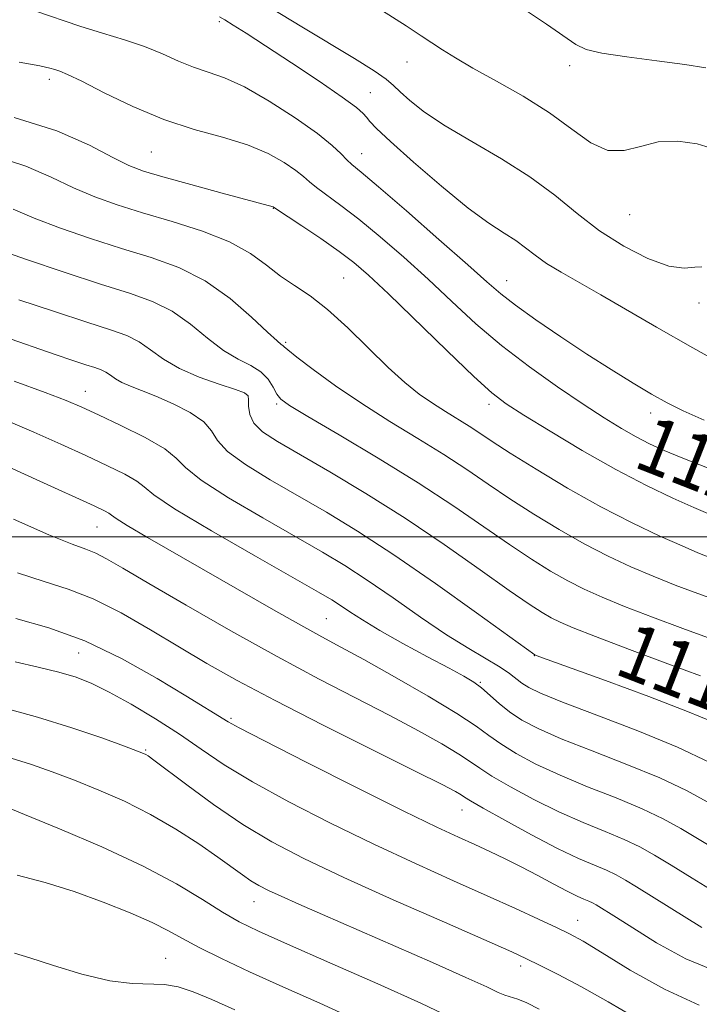
# Model space of a CAD drawing. Extents: x 2074800 to 2077700, y 322300 to 325200.
# Drawn here: x 2075587 to 2075684, y 323934 to 324073 of the extents above; entities that cross this region are included whole.
import ezdxf
from ezdxf.enums import TextEntityAlignment as Align

# ---------------------------------------------------------------- set-up
doc = ezdxf.new("R2010")
doc.units = 0
doc.header["$MEASUREMENT"] = 0
for name, color, linetype, lineweight in [('32000', 7, 'Continuous', 0), ('DTM SPOT ELEVATION', 2, 'Continuous', 13), ('INDEX CONTOUR', 41, 'Continuous', 13), ('INDEX CONTOUR LABEL', 244, 'Continuous', 0), ('INTERMEDIATE CONTOUR', 44, 'Continuous', 0)]:
    doc.layers.add(name, color=color, linetype=linetype, lineweight=lineweight)
doc.styles.add('Style-ITALICS', font='ITALICS.shx')

msp = doc.modelspace()

# ---------------------------------------------------------------- linework, layer by layer
at = {"layer": '32000', "flags": 128}
msp.add_lwpolyline([(2075000, 324000), (2077500, 324000)], dxfattribs=at)
at = {"layer": 'DTM SPOT ELEVATION'}
for p in [(2075615.78, 324073.11, 1123.75), (2075642.41, 324067.35, 1127.25), (2075665.5, 324066.84, 1129.45), (2075591.68, 324064.91, 1119.55), (2075637.2, 324063.03, 1124.85), (2075606.16, 324054.6, 1119.05), (2075635.96, 324054.38, 1122.75), (2075623.47, 324046.61, 1117.95), (2075674.01, 324045.71, 1127.25), (2075633.42, 324036.71, 1116.95), (2075656.57, 324036.35, 1122.75), (2075683.85, 324033.16, 1125.45), (2075625.18, 324027.6, 1114.25), (2075596.78, 324020.64, 1106.75), (2075619.67, 324020.15, 1109.85), (2075623.91, 324018.83, 1111.75), (2075654.05, 324018.77, 1117.55), (2075676.98, 324017.54, 1121.45), (2075598.45, 324001.38, 1101.15), (2075630.97, 323988.37, 1102.95), (2075595.85, 323983.49, 1094.95), (2075660.47, 323983.1, 1107.95), (2075652.83, 323979.32, 1104.15), (2075617.44, 323974.23, 1096.25), (2075605.34, 323969.73, 1092.15), (2075650.19, 323961.19, 1097.25), (2075620.7, 323948.19, 1089.25), (2075666.61, 323945.56, 1094.75), (2075608.17, 323940.16, 1084.85), (2075658.54, 323939.09, 1091.55)]:
    msp.add_point(p, dxfattribs=at)
at = {"layer": 'INDEX CONTOUR'}
for points in [[(2075654.543, 324077.871, 1130), (2075662.186, 324072.716, 1130), (2075666.382, 324069.837, 1130), (2075667.828, 324069.146, 1130), (2075670.024, 324068.628, 1130), (2075673.585, 324068.078, 1130), (2075677.849, 324067.511, 1130), (2075681.832, 324067, 1130), (2075684.817, 324066.533, 1130)], [(2075587.396, 324067.328, 1120), (2075590.317, 324066.83, 1120), (2075591.763, 324066.512, 1120), (2075592.475, 324066.296, 1120), (2075593.142, 324066.071, 1120), (2075594.258, 324065.603, 1120), (2075596.27, 324064.626, 1120), (2075599.464, 324062.993, 1120), (2075603.506, 324061.032, 1120), (2075607.905, 324059.188, 1120), (2075612.225, 324057.791, 1120), (2075616.24, 324056.691, 1120), (2075619.777, 324055.623, 1120), (2075622.695, 324054.394, 1120), (2075624.974, 324053.116, 1120), (2075626.626, 324051.976, 1120), (2075627.723, 324051.098, 1120), (2075628.584, 324050.35, 1120), (2075629.587, 324049.534, 1120), (2075633.042, 324047.022, 1120), (2075635.57, 324045.076, 1120), (2075638.602, 324042.567, 1120), (2075641.952, 324039.647, 1120), (2075645.395, 324036.523, 1120), (2075648.771, 324033.368, 1120), (2075652.192, 324030.229, 1120), (2075655.833, 324027.122, 1120), (2075659.78, 324024.086, 1120), (2075663.752, 324021.26, 1120), (2075667.377, 324018.815, 1120), (2075670.375, 324016.866, 1120), (2075672.823, 324015.353, 1120), (2075674.894, 324014.168, 1120), (2075676.793, 324013.187, 1120), (2075678.877, 324012.241, 1120), (2075681.538, 324011.143, 1120), (2075685.023, 324009.775, 1120)], [(2075587.327, 324033.636, 1110), (2075592.389, 324031.943, 1110), (2075596.992, 324030.432, 1110), (2075600.338, 324029.358, 1110), (2075602.651, 324028.533, 1110), (2075604.407, 324027.662, 1110), (2075606.049, 324026.525, 1110), (2075607.868, 324025.206, 1110), (2075610.122, 324023.866, 1110), (2075612.918, 324022.652, 1110), (2075615.781, 324021.64, 1110), (2075618.087, 324020.886, 1110), (2075619.379, 324020.404, 1110), (2075619.868, 324019.998, 1110), (2075619.931, 324019.423, 1110), (2075619.92, 324018.501, 1110), (2075620.095, 324017.337, 1110), (2075620.691, 324016.102, 1110), (2075621.937, 324014.895, 1110), (2075624.034, 324013.515, 1110), (2075631.468, 324009.192, 1110), (2075636.593, 324006.121, 1110), (2075642.145, 324002.615, 1110), (2075647.704, 323998.871, 1110), (2075652.792, 323995.303, 1110), (2075656.915, 323992.375, 1110), (2075659.74, 323990.418, 1110), (2075661.571, 323989.233, 1110), (2075662.868, 323988.486, 1110), (2075664.129, 323987.853, 1110), (2075666.001, 323987.054, 1110), (2075669.17, 323985.817, 1110), (2075673.977, 323984, 1110), (2075679.393, 323981.978, 1110), (2075684.047, 323980.253, 1110)], [(2075586.599, 324002.471, 1100), (2075591.608, 324000.263, 1100), (2075594.897, 323998.927, 1100), (2075596.859, 323998.205, 1100), (2075598.252, 323997.655, 1100), (2075599.804, 323996.863, 1100), (2075602.119, 323995.526, 1100), (2075605.768, 323993.373, 1100), (2075611.085, 323990.267, 1100), (2075617.444, 323986.621, 1100), (2075623.979, 323982.981, 1100), (2075629.974, 323979.792, 1100), (2075639.987, 323974.629, 1100), (2075644.029, 323972.464, 1100), (2075647.335, 323970.602, 1100), (2075649.786, 323969.131, 1100), (2075651.401, 323968.067, 1100), (2075652.729, 323967.145, 1100), (2075654.456, 323966.032, 1100), (2075657.083, 323964.494, 1100), (2075660.381, 323962.706, 1100), (2075663.938, 323960.945, 1100), (2075667.385, 323959.43, 1100), (2075670.532, 323958.146, 1100), (2075673.232, 323957.024, 1100), (2075675.438, 323955.969, 1100), (2075677.504, 323954.814, 1100), (2075679.882, 323953.361, 1100), (2075682.843, 323951.523, 1100), (2075685.917, 323949.635, 1100)], [(2075586.279, 323968.577, 1090), (2075589.155, 323967.674, 1090), (2075592.096, 323966.633, 1090), (2075595.242, 323965.433, 1090), (2075598.688, 323964.048, 1090), (2075602.331, 323962.446, 1090), (2075606.025, 323960.592, 1090), (2075609.604, 323958.501, 1090), (2075612.862, 323956.386, 1090), (2075615.572, 323954.507, 1090), (2075619.075, 323951.994, 1090), (2075620.266, 323951.182, 1090), (2075621.403, 323950.5, 1090), (2075622.743, 323949.81, 1090), (2075624.541, 323948.973, 1090), (2075627.044, 323947.854, 1090), (2075630.44, 323946.363, 1090), (2075646.051, 323939.551, 1090), (2075650.761, 323937.46, 1090), (2075653.734, 323936.092, 1090), (2075655.351, 323935.329, 1090), (2075656.287, 323934.931, 1090), (2075658.122, 323934.368, 1090), (2075659.424, 323933.835, 1090), (2075661.147, 323932.944, 1090)]]:
    msp.add_polyline3d(points, dxfattribs=at)
at = {"layer": 'INTERMEDIATE CONTOUR'}
for points in [[(2075617.496, 324078.443, 1126), (2075627.474, 324072.372, 1126), (2075634.945, 324067.871, 1126), (2075637.756, 324066.113, 1126), (2075639.458, 324064.927, 1126), (2075640.476, 324064.054, 1126), (2075641.419, 324063.138, 1126), (2075642.818, 324061.881, 1126), (2075644.901, 324060.258, 1126), (2075647.816, 324058.307, 1126), (2075651.593, 324056.076, 1126), (2075655.794, 324053.636, 1126), (2075659.853, 324051.068, 1126), (2075663.367, 324048.454, 1126), (2075666.541, 324045.879, 1126), (2075669.735, 324043.429, 1126), (2075673.178, 324041.218, 1126), (2075676.587, 324039.459, 1126), (2075679.544, 324038.391, 1126), (2075681.734, 324038.127, 1126), (2075683.236, 324038.271, 1126), (2075684.229, 324038.3, 1126)], [(2075589.606, 324074.621, 1122), (2075596.007, 324072.454, 1122), (2075599.214, 324071.46, 1122), (2075602.318, 324070.514, 1122), (2075605.186, 324069.543, 1122), (2075607.724, 324068.505, 1122), (2075609.997, 324067.488, 1122), (2075612.105, 324066.613, 1122), (2075614.184, 324065.918, 1122), (2075616.501, 324065.113, 1122), (2075619.355, 324063.821, 1122), (2075622.881, 324061.811, 1122), (2075626.558, 324059.441, 1122), (2075629.704, 324057.212, 1122), (2075631.809, 324055.519, 1122), (2075633.072, 324054.329, 1122), (2075633.866, 324053.501, 1122), (2075634.608, 324052.818, 1122), (2075635.891, 324051.742, 1122), (2075638.352, 324049.657, 1122), (2075642.325, 324046.221, 1122), (2075646.939, 324042.187, 1122), (2075651.024, 324038.583, 1122), (2075653.756, 324036.148, 1122), (2075655.705, 324034.473, 1122), (2075657.791, 324032.859, 1122), (2075660.706, 324030.775, 1122), (2075664.231, 324028.359, 1122), (2075667.919, 324025.916, 1122), (2075671.382, 324023.705, 1122), (2075674.474, 324021.803, 1122), (2075677.109, 324020.236, 1122), (2075679.318, 324018.988, 1122), (2075681.596, 324017.844, 1122), (2075684.556, 324016.546, 1122)], [(2075638.915, 324074.609, 1128), (2075642.276, 324072.495, 1128), (2075644.41, 324071.103, 1128), (2075647.433, 324069.081, 1128), (2075649.268, 324067.941, 1128), (2075651.768, 324066.503, 1128), (2075655.115, 324064.663, 1128), (2075658.91, 324062.509, 1128), (2075662.61, 324060.176, 1128), (2075665.791, 324057.849, 1128), (2075668.504, 324055.916, 1128), (2075670.921, 324054.808, 1128), (2075673.213, 324054.786, 1128), (2075675.535, 324055.398, 1128), (2075678.045, 324056.015, 1128), (2075680.817, 324056.133, 1128), (2075683.592, 324055.753, 1128), (2075686.029, 324055, 1128)], [(2075615.791, 324073.774, 1124), (2075616.572, 324073.331, 1124), (2075617.734, 324072.613, 1124), (2075619.581, 324071.446, 1124), (2075622.329, 324069.676, 1124), (2075626.015, 324067.261, 1124), (2075629.942, 324064.647, 1124), (2075633.23, 324062.396, 1124), (2075635.229, 324060.926, 1124), (2075636.211, 324060.07, 1124), (2075636.674, 324059.518, 1124), (2075637.128, 324058.939, 1124), (2075638.083, 324057.931, 1124), (2075640.057, 324056.07, 1124), (2075643.339, 324053.138, 1124), (2075647.302, 324049.73, 1124), (2075651.089, 324046.644, 1124), (2075654.03, 324044.486, 1124), (2075656.193, 324043.067, 1124), (2075657.833, 324042.011, 1124), (2075659.204, 324040.995, 1124), (2075660.568, 324039.93, 1124), (2075662.182, 324038.785, 1124), (2075664.264, 324037.522, 1124), (2075669.929, 324034.323, 1124), (2075677.806, 324029.723, 1124), (2075682.955, 324026.781, 1124), (2075688.95, 324023.463, 1124)], [(2075586.708, 324059.505, 1118), (2075592.74, 324057.618, 1118), (2075597.354, 324055.57, 1118), (2075600.679, 324053.816, 1118), (2075602.973, 324052.671, 1118), (2075605.026, 324051.888, 1118), (2075607.756, 324051.078, 1118), (2075611.742, 324049.969, 1118), (2075616.177, 324048.753, 1118), (2075623.431, 324046.804, 1118), (2075623.547, 324046.741, 1118), (2075623.636, 324046.678, 1118), (2075627.492, 324044.119, 1118), (2075630.193, 324042.302, 1118), (2075632.788, 324040.496, 1118), (2075634.88, 324038.914, 1118), (2075636.965, 324037.108, 1118), (2075639.765, 324034.463, 1118), (2075648.093, 324026.387, 1118), (2075651.897, 324022.74, 1118), (2075654.459, 324020.412, 1118), (2075656.472, 324018.867, 1118), (2075658.969, 324017.257, 1118), (2075662.697, 324014.954, 1118), (2075667.269, 324012.215, 1118), (2075672.017, 324009.516, 1118), (2075676.361, 324007.251, 1118), (2075680.096, 324005.466, 1118), (2075683.104, 324004.127, 1118), (2075685.401, 324003.162, 1118)], [(2075583.922, 324053.986, 1116), (2075588.33, 324052.607, 1116), (2075591.948, 324051.031, 1116), (2075595.107, 324049.507, 1116), (2075598.128, 324048.221, 1116), (2075601.301, 324047.093, 1116), (2075604.91, 324045.976, 1116), (2075609.091, 324044.748, 1116), (2075613.4, 324043.375, 1116), (2075617.25, 324041.854, 1116), (2075620.21, 324040.201, 1116), (2075622.493, 324038.534, 1116), (2075624.471, 324036.993, 1116), (2075626.474, 324035.635, 1116), (2075628.663, 324034.178, 1116), (2075631.157, 324032.255, 1116), (2075634.005, 324029.645, 1116), (2075639.746, 324023.993, 1116), (2075642.105, 324021.865, 1116), (2075644.138, 324020.247, 1116), (2075646.012, 324018.934, 1116), (2075647.855, 324017.753, 1116), (2075651.247, 324015.661, 1116), (2075652.73, 324014.692, 1116), (2075654.491, 324013.521, 1116), (2075657.043, 324011.87, 1116), (2075660.727, 324009.571, 1116), (2075665.184, 324006.901, 1116), (2075669.885, 324004.249, 1116), (2075674.348, 324001.947, 1116), (2075678.276, 324000.081, 1116), (2075681.422, 323998.68, 1116), (2075683.665, 323997.731, 1116), (2075685.385, 323997.059, 1116)], [(2075586.541, 324046.491, 1114), (2075589.535, 324045.198, 1114), (2075593.277, 324043.774, 1114), (2075597.532, 324042.311, 1114), (2075601.912, 324040.915, 1114), (2075606.098, 324039.621, 1114), (2075610.049, 324038.19, 1114), (2075613.795, 324036.305, 1114), (2075617.313, 324033.811, 1114), (2075620.36, 324031.175, 1114), (2075622.643, 324029.017, 1114), (2075623.971, 324027.791, 1114), (2075624.574, 324027.288, 1114), (2075624.792, 324027.133, 1114), (2075624.971, 324026.966, 1114), (2075625.5, 324026.504, 1114), (2075626.78, 324025.479, 1114), (2075629.095, 324023.719, 1114), (2075632.262, 324021.424, 1114), (2075635.983, 324018.888, 1114), (2075639.964, 324016.365, 1114), (2075643.934, 324013.938, 1114), (2075647.63, 324011.651, 1114), (2075650.882, 324009.518, 1114), (2075653.903, 324007.461, 1114), (2075657.001, 324005.372, 1114), (2075660.398, 324003.187, 1114), (2075663.98, 324001.011, 1114), (2075667.546, 323998.995, 1114), (2075670.941, 323997.249, 1114), (2075674.184, 323995.738, 1114), (2075677.338, 323994.392, 1114), (2075680.472, 323993.142, 1114), (2075683.678, 323991.934, 1114), (2075687.052, 323990.718, 1114)], [(2075583.963, 324040.89, 1112), (2075588.425, 324039.326, 1112), (2075593.763, 324037.529, 1112), (2075598.914, 324035.855, 1112), (2075603.059, 324034.544, 1112), (2075606.329, 324033.368, 1112), (2075609.101, 324031.983, 1112), (2075611.681, 324030.168, 1112), (2075614.114, 324028.192, 1112), (2075616.382, 324026.442, 1112), (2075618.454, 324025.199, 1112), (2075620.252, 324024.282, 1112), (2075621.691, 324023.397, 1112), (2075622.719, 324022.332, 1112), (2075623.429, 324021.212, 1112), (2075623.953, 324020.242, 1112), (2075624.52, 324019.506, 1112), (2075625.748, 324018.611, 1112), (2075628.358, 324017.037, 1112), (2075632.785, 324014.442, 1112), (2075638.33, 324011.145, 1112), (2075644.014, 324007.639, 1112), (2075649.034, 324004.345, 1112), (2075653.315, 324001.401, 1112), (2075656.957, 323998.873, 1112), (2075660.069, 323996.802, 1112), (2075662.775, 323995.122, 1112), (2075665.207, 323993.74, 1112), (2075667.535, 323992.551, 1112), (2075670.093, 323991.397, 1112), (2075673.254, 323990.104, 1112), (2075677.224, 323988.572, 1112), (2075681.535, 323986.956, 1112), (2075685.55, 323985.486, 1112)], [(2075585.187, 324028.432, 1108), (2075592.482, 324025.877, 1108), (2075595.009, 324025.018, 1108), (2075596.861, 324024.405, 1108), (2075598.148, 324023.993, 1108), (2075599.038, 324023.676, 1108), (2075599.714, 324023.341, 1108), (2075600.347, 324022.903, 1108), (2075601.062, 324022.391, 1108), (2075601.97, 324021.863, 1108), (2075603.176, 324021.347, 1108), (2075604.758, 324020.753, 1108), (2075606.785, 324019.955, 1108), (2075609.231, 324018.875, 1108), (2075611.673, 324017.607, 1108), (2075613.591, 324016.289, 1108), (2075614.684, 324015.01, 1108), (2075615.536, 324013.666, 1108), (2075616.948, 324012.106, 1108), (2075619.514, 324010.224, 1108), (2075622.99, 324008.091, 1108), (2075630.989, 324003.468, 1108), (2075635.407, 324000.779, 1108), (2075640.528, 323997.446, 1108), (2075646.449, 323993.355, 1108), (2075652.278, 323989.2, 1108), (2075660.562, 323983.215, 1108), (2075661.091, 323983.015, 1108), (2075670.546, 323979.583, 1108), (2075676.695, 323977.317, 1108), (2075682.207, 323975.212, 1108), (2075685.889, 323973.685, 1108)], [(2075586.674, 324022.062, 1106), (2075591.067, 324020.466, 1106), (2075594.071, 324019.308, 1106), (2075596.287, 324018.369, 1106), (2075598.66, 324017.278, 1106), (2075601.837, 324015.78, 1106), (2075605.251, 324014.072, 1106), (2075608.037, 324012.467, 1106), (2075609.67, 324011.153, 1106), (2075610.995, 324009.821, 1106), (2075613.2, 324008.038, 1106), (2075617.091, 324005.531, 1106), (2075621.946, 324002.665, 1106), (2075630.431, 323997.8, 1106), (2075633.591, 323995.897, 1106), (2075636.776, 323993.827, 1106), (2075640.44, 323991.302, 1106), (2075644.333, 323988.587, 1106), (2075648.033, 323986.084, 1106), (2075651.183, 323984.111, 1106), (2075655.627, 323981.484, 1106), (2075656.963, 323980.575, 1106), (2075658.719, 323979.19, 1106), (2075659.674, 323978.576, 1106), (2075661.371, 323977.771, 1106), (2075664.469, 323976.527, 1106), (2075669.333, 323974.688, 1106), (2075675.147, 323972.457, 1106), (2075680.8, 323970.125, 1106), (2075685.375, 323967.963, 1106)], [(2075585.503, 324016.522, 1104), (2075589.46, 324014.844, 1104), (2075593.31, 324013.13, 1104), (2075596.862, 324011.504, 1104), (2075599.933, 324010.073, 1104), (2075602.383, 324008.867, 1104), (2075604.083, 324007.895, 1104), (2075605.13, 324007.074, 1104), (2075606.513, 324005.948, 1104), (2075609.452, 324003.97, 1104), (2075614.666, 324000.838, 1104), (2075620.901, 323997.239, 1104), (2075629.872, 323992.134, 1104), (2075631.758, 323991.026, 1104), (2075632.969, 323990.249, 1104), (2075634.294, 323989.346, 1104), (2075636.081, 323988.176, 1104), (2075638.565, 323986.677, 1104), (2075641.827, 323984.851, 1104), (2075645.332, 323982.961, 1104), (2075648.388, 323981.332, 1104), (2075650.49, 323980.189, 1104), (2075651.878, 323979.349, 1104), (2075652.977, 323978.528, 1104), (2075655.467, 323976.341, 1104), (2075656.963, 323975.14, 1104), (2075658.711, 323973.981, 1104), (2075661.029, 323972.762, 1104), (2075664.292, 323971.333, 1104), (2075668.684, 323969.602, 1104), (2075673.609, 323967.687, 1104), (2075678.277, 323965.758, 1104), (2075682.062, 323963.965, 1104), (2075684.994, 323962.37, 1104)], [(2075584.848, 324010.38, 1102), (2075590.334, 324007.89, 1102), (2075598.029, 324004.367, 1102), (2075599.516, 324003.662, 1102), (2075600.13, 324003.323, 1102), (2075600.479, 324003.057, 1102), (2075601.147, 324002.577, 1102), (2075602.716, 324001.595, 1102), (2075605.601, 323999.906, 1102), (2075623.482, 323989.627, 1102), (2075627.364, 323987.423, 1102), (2075630.337, 323985.791, 1102), (2075633.031, 323984.343, 1102), (2075636.292, 323982.566, 1102), (2075640.653, 323980.119, 1102), (2075645.396, 323977.38, 1102), (2075649.493, 323974.907, 1102), (2075652.213, 323973.107, 1102), (2075654.028, 323971.782, 1102), (2075655.71, 323970.586, 1102), (2075657.897, 323969.238, 1102), (2075660.705, 323967.734, 1102), (2075664.115, 323966.139, 1102), (2075668.034, 323964.516, 1102), (2075672.07, 323962.916, 1102), (2075675.754, 323961.391, 1102), (2075678.75, 323959.968, 1102), (2075681.248, 323958.592, 1102), (2075685.964, 323955.73, 1102)], [(2075587.171, 323994.883, 1098), (2075590.928, 323993.642, 1098), (2075594.367, 323992.556, 1098), (2075597.908, 323991.177, 1098), (2075601.85, 323989.187, 1098), (2075606.018, 323986.79, 1098), (2075610.122, 323984.319, 1098), (2075614.039, 323981.998, 1098), (2075618.324, 323979.586, 1098), (2075623.702, 323976.731, 1098), (2075630.531, 323973.256, 1098), (2075643.683, 323966.692, 1098), (2075647.405, 323964.809, 1098), (2075649.273, 323963.825, 1098), (2075650.08, 323963.356, 1098), (2075650.589, 323963.027, 1098), (2075651.431, 323962.507, 1098), (2075653.203, 323961.478, 1098), (2075656.269, 323959.75, 1098), (2075660.058, 323957.679, 1098), (2075663.761, 323955.752, 1098), (2075666.736, 323954.344, 1098), (2075668.994, 323953.376, 1098), (2075670.709, 323952.657, 1098), (2075672.081, 323952.001, 1098), (2075673.4, 323951.259, 1098), (2075674.985, 323950.29, 1098), (2075684.222, 323944.52, 1098)], [(2075586.927, 323988.376, 1096), (2075591.624, 323987.063, 1096), (2075596.71, 323985.227, 1096), (2075601.997, 323982.686, 1096), (2075606.967, 323979.883, 1096), (2075611.024, 323977.42, 1096), (2075617.028, 323973.723, 1096), (2075618.598, 323972.861, 1096), (2075622.084, 323971.052, 1096), (2075628.107, 323967.99, 1096), (2075635.342, 323964.349, 1096), (2075641.984, 323961.046, 1096), (2075646.662, 323958.779, 1096), (2075649.739, 323957.344, 1096), (2075652.011, 323956.318, 1096), (2075654.152, 323955.338, 1096), (2075656.335, 323954.3, 1096), (2075658.608, 323953.159, 1096), (2075660.972, 323951.912, 1096), (2075663.233, 323950.695, 1096), (2075665.152, 323949.682, 1096), (2075666.551, 323948.998, 1096), (2075667.513, 323948.574, 1096), (2075668.187, 323948.289, 1096), (2075668.714, 323948.037, 1096), (2075669.222, 323947.752, 1096), (2075672.121, 323945.943, 1096), (2075674.429, 323944.482, 1096), (2075677.825, 323942.379, 1096), (2075681.985, 323940.104, 1096), (2075686.456, 323938.262, 1096)], [(2075586.832, 323982.249, 1094), (2075590.097, 323981.501, 1094), (2075593.042, 323980.763, 1094), (2075595.46, 323980.046, 1094), (2075597.685, 323979.181, 1094), (2075600.186, 323977.951, 1094), (2075603.285, 323976.217, 1094), (2075606.732, 323974.139, 1094), (2075610.126, 323971.954, 1094), (2075613.237, 323969.826, 1094), (2075616.494, 323967.634, 1094), (2075620.493, 323965.185, 1094), (2075625.637, 323962.359, 1094), (2075631.563, 323959.331, 1094), (2075637.713, 323956.347, 1094), (2075643.6, 323953.616, 1094), (2075649.007, 323951.182, 1094), (2075653.789, 323949.051, 1094), (2075657.821, 323947.229, 1094), (2075661.087, 323945.724, 1094), (2075663.595, 323944.544, 1094), (2075665.481, 323943.619, 1094), (2075667.387, 323942.573, 1094), (2075670.081, 323940.95, 1094), (2075674.084, 323938.496, 1094), (2075678.913, 323935.768, 1094), (2075683.838, 323933.525, 1094)], [(2075585.023, 323975.752, 1092), (2075590.016, 323974.407, 1092), (2075594.867, 323972.895, 1092), (2075599.126, 323971.434, 1092), (2075602.335, 323970.271, 1092), (2075604.194, 323969.583, 1092), (2075605.045, 323969.253, 1092), (2075605.388, 323969.092, 1092), (2075605.719, 323968.886, 1092), (2075606.508, 323968.305, 1092), (2075611.171, 323964.766, 1092), (2075614.976, 323961.978, 1092), (2075619.108, 323959.158, 1092), (2075623.23, 323956.681, 1092), (2075627.791, 323954.307, 1092), (2075633.441, 323951.648, 1092), (2075640.467, 323948.485, 1092), (2075647.716, 323945.281, 1092), (2075657.289, 323941.069, 1092), (2075659.38, 323940.107, 1092), (2075661.225, 323939.195, 1092), (2075663.839, 323937.86, 1092), (2075667.181, 323936.092, 1092), (2075670.945, 323933.992, 1092), (2075674.844, 323931.709, 1092)], [(2075585.065, 323961.833, 1088), (2075588.15, 323960.595, 1088), (2075593.118, 323958.556, 1088), (2075599.115, 323955.985, 1088), (2075604.963, 323953.258, 1088), (2075609.724, 323950.712, 1088), (2075613.404, 323948.493, 1088), (2075616.244, 323946.702, 1088), (2075618.608, 323945.338, 1088), (2075621.349, 323943.996, 1088), (2075625.441, 323942.168, 1088), (2075631.445, 323939.535, 1088), (2075638.256, 323936.532, 1088), (2075644.359, 323933.776, 1088), (2075648.609, 323931.756, 1088)], [(2075587.115, 323951.976, 1086), (2075591.084, 323950.909, 1086), (2075595.221, 323949.622, 1086), (2075599.334, 323948.152, 1086), (2075603.122, 323946.639, 1086), (2075606.26, 323945.244, 1086), (2075608.585, 323944.071, 1086), (2075610.584, 323942.965, 1086), (2075612.91, 323941.71, 1086), (2075616.08, 323940.133, 1086), (2075620.092, 323938.246, 1086), (2075624.809, 323936.103, 1086), (2075630.033, 323933.776, 1086), (2075635.314, 323931.404, 1086)], [(2075586.722, 323940.91, 1084), (2075588.895, 323940.231, 1084), (2075592.251, 323939.143, 1084), (2075596.308, 323937.928, 1084), (2075600.242, 323936.984, 1084), (2075603.413, 323936.581, 1084), (2075607.997, 323936.45, 1084), (2075609.958, 323936.113, 1084), (2075612.091, 323935.418, 1084), (2075614.706, 323934.329, 1084), (2075617.999, 323932.852, 1084)]]:
    msp.add_polyline3d(points, dxfattribs=at)

# ---------------------------------------------------------------- texts
at = {"layer": 'INDEX CONTOUR LABEL', "style": 'Style-ITALICS', "width": 0.875}
for s, rotation, p in [('1120', 338.6, (2075675.769, 324013.716, 1120)), ('1110', 338.7, (2075673.054, 323984.349, 1110))]:
    msp.add_text(s, height=8, rotation=rotation, dxfattribs=at).set_placement(p, align=Align.MIDDLE_LEFT)

doc.saveas('drawing.dxf')
